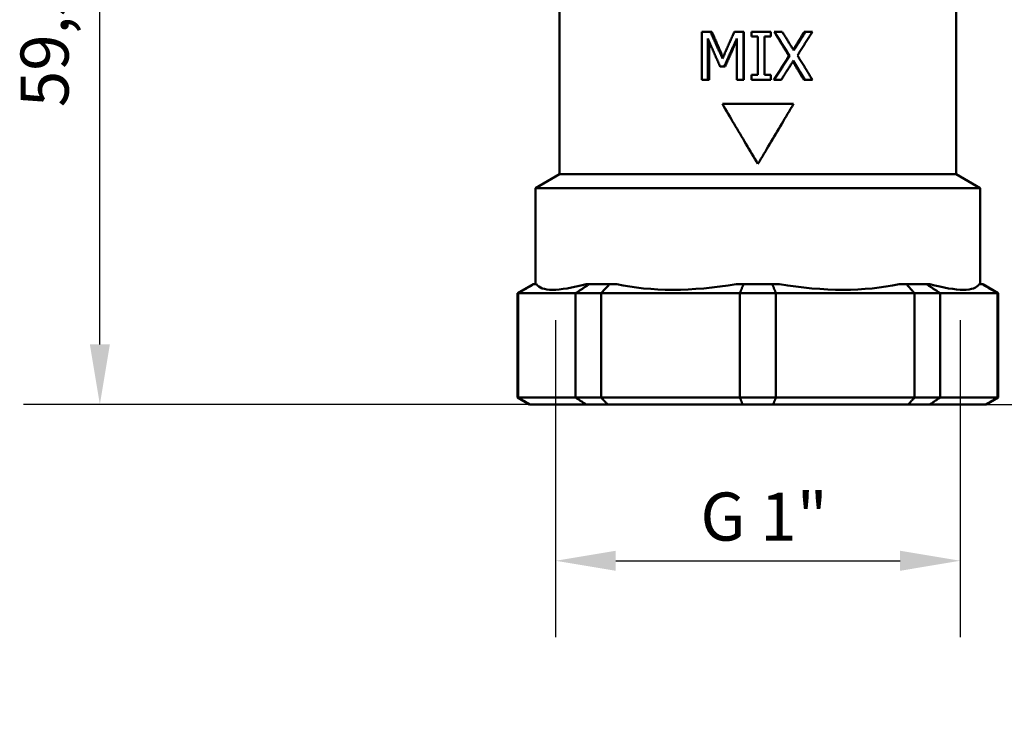
# Model space of a CAD drawing. Units: millimetres. Extents: x -105 to 378, y 378 to 573.
# Drawn here: x 254 to 336, y 378 to 436 of the extents above; entities that cross this region are included whole.
import ezdxf

# ---------------------------------------------------------------- set-up
doc = ezdxf.new("R2010")
doc.units = ezdxf.units.MM
doc.header["$LTSCALE"] = 2
doc.layers.add('Quota (ISO)', color=7, linetype='Continuous', lineweight=25)
doc.layers.add('Visibile (ISO)', color=7, linetype='Continuous', lineweight=50)
doc.styles.add('Testo nota (ISO)', font='tahoma.ttf')
doc.dimstyles.new('Default (ISO)', dxfattribs={"dimscale": 2, "dimtxt": 2, "dimasz": 2.5, "dimexe": 3.175, "dimexo": 0, "dimgap": 0.762, "dimtad": 1, "dimrnd": 1e-08, "dimtxsty": 'Testo nota (ISO)', "dimcen": 0.09, "dimdle": 10, "dimclrd": 256, "dimclre": 256, "dimclrt": 256, "dimazin": 2, "dimtfac": 1.7526, "dimtmove": 0, "dimatfit": 3, "dimfxl": 1, "dimtolj": 1, "dimtzin": 0, "dimlwd": -1, "dimlwe": -1, "dimarcsym": 0})

# ---------------------------------------------------------------- blocks, each defined once
blk = doc.blocks.new('*D8')
at = {"layer": 'Defpoints', "color": 0, "transparency": 16777216}
for p in [(298.238, 410.625), (331.896, 410.625), (331.896, 390.625)]:
    blk.add_point(p, dxfattribs=at)
at = {"layer": 'Quota (ISO)', "transparency": 16777216}
for p, q in [((298.238, 410.625), (298.238, 384.275)), ((331.896, 410.625), (331.896, 384.275)), ((303.238, 390.625), (326.896, 390.625))]:
    blk.add_line(p, q, dxfattribs=at)
for points in [[(303.238, 391.458), (303.238, 389.791), (298.238, 390.625)], [(326.896, 391.458), (326.896, 389.791), (331.896, 390.625)]]:
    blk.add_solid(points, dxfattribs=at)
at = {"layer": 'Quota (ISO)', "transparency": 16777216, "insert": (309.059, 396.299), "char_height": 4, "attachment_point": 1, "style": 'Testo nota (ISO)'}
blk.add_mtext('\\A1; G 1"', dxfattribs=at)
blk = doc.blocks.new('*D13')
at = {"layer": 'Defpoints', "color": 0, "transparency": 16777216}
for p in [(260.319, 463.125), (276.067, 463.125), (313.799, 403.625)]:
    blk.add_point(p, dxfattribs=at)
at = {"layer": 'Quota (ISO)', "transparency": 16777216}
for p, q in [((276.067, 463.125), (253.969, 463.125)), ((260.319, 408.625), (260.319, 458.125)), ((313.799, 403.625), (253.969, 403.625))]:
    blk.add_line(p, q, dxfattribs=at)
for points in [[(259.485, 458.125), (261.152, 458.125), (260.319, 463.125)], [(259.485, 408.625), (261.152, 408.625), (260.319, 403.625)]]:
    blk.add_solid(points, dxfattribs=at)
at = {"layer": 'Quota (ISO)', "transparency": 16777216, "insert": (253.72, 428.347), "char_height": 4, "attachment_point": 1, "rotation": 90, "style": 'Testo nota (ISO)'}
blk.add_mtext('\\A1;59,5', dxfattribs=at)
blk = doc.blocks.new('*D24')
at = {"layer": 'Defpoints', "color": 0, "transparency": 16777216}
for p in [(354.067, 463.125), (371.132, 463.125), (316.336, 403.625)]:
    blk.add_point(p, dxfattribs=at)
at = {"layer": 'Quota (ISO)', "transparency": 16777216}
for p, q in [((354.067, 463.125), (377.482, 463.125)), ((371.132, 408.625), (371.132, 458.125)), ((316.336, 403.625), (377.482, 403.625))]:
    blk.add_line(p, q, dxfattribs=at)
for points in [[(370.298, 458.125), (371.965, 458.125), (371.132, 463.125)], [(370.298, 408.625), (371.965, 408.625), (371.132, 403.625)]]:
    blk.add_solid(points, dxfattribs=at)
at = {"layer": 'Quota (ISO)', "transparency": 16777216, "insert": (364.533, 428.347), "char_height": 4, "attachment_point": 1, "rotation": 90, "style": 'Testo nota (ISO)'}
blk.add_mtext('\\A1;59,5', dxfattribs=at)

msp = doc.modelspace()

# ---------------------------------------------------------------- linework, layer by layer
at = {"layer": 'Visibile (ISO)'}
for p, q in [((298.567, 422.779), (298.567, 444.517)), ((331.567, 422.779), (331.567, 444.517)), ((310.394, 434.625), (311.118, 434.625)), ((310.394, 430.625), (310.394, 434.625)), ((311.234, 434.625), (311.118, 434.625)), ((313.11, 434.625), (313.868, 434.625)), ((313.868, 434.625), (313.868, 430.625)), ((313.903, 434.625), (313.868, 434.625)), ((313.903, 434.625), (313.903, 430.625)), ((314.541, 434.625), (316.137, 434.625)), ((314.541, 434.216), (314.541, 434.625)), ((315.066, 434.216), (314.541, 434.216)), ((315.066, 431.033), (315.066, 434.216)), ((315.613, 434.216), (315.613, 431.033)), ((316.137, 434.216), (315.613, 434.216)), ((316.137, 434.625), (316.137, 434.216)), ((316.419, 434.625), (316.46, 434.625)), ((316.46, 434.625), (317.085, 434.625)), ((318.92, 434.625), (319.036, 434.625)), ((319.036, 434.625), (319.609, 434.625)), ((310.888, 434.07), (310.888, 430.625)), ((311.01, 433.792), (311.01, 430.625)), ((313.322, 430.625), (313.322, 434.07)), ((317.645, 432.628), (317.723, 432.628)), ((312.257, 431.727), (311.928, 431.727)), ((312.339, 431.727), (312.257, 431.727)), ((314.541, 431.033), (315.066, 431.033)), ((314.541, 430.625), (314.541, 431.033)), ((315.613, 431.033), (316.137, 431.033)), ((316.137, 431.033), (316.137, 430.625)), ((310.888, 430.625), (310.394, 430.625)), ((311.01, 430.625), (310.888, 430.625)), ((313.868, 430.625), (313.322, 430.625)), ((313.903, 430.625), (313.868, 430.625)), ((316.137, 430.625), (314.541, 430.625)), ((316.38, 430.625), (316.42, 430.625)), ((317.008, 430.625), (316.42, 430.625)), ((318.885, 430.625), (319.001, 430.625)), ((319.609, 430.625), (319.001, 430.625)), ((312.108, 428.625), (318.026, 428.625)), ((298.567, 422.779), (296.567, 421.625)), ((298.567, 422.779), (331.567, 422.779)), ((331.567, 422.779), (333.567, 421.625)), ((296.567, 421.625), (333.567, 421.625)), ((296.567, 413.625), (296.567, 421.625)), ((333.567, 413.625), (333.567, 421.625)), ((296.367, 413.625), (295.067, 412.874)), ((295.067, 404.202), (295.067, 412.874)), ((295.124, 412.874), (295.067, 412.874)), ((295.124, 404.202), (295.124, 412.874)), ((295.124, 412.874), (299.903, 412.874)), ((296.367, 413.625), (296.406, 413.625)), ((296.655, 413.625), (296.406, 413.625)), ((299.903, 404.202), (299.903, 412.874)), ((302.027, 412.874), (299.903, 412.874)), ((301.023, 413.625), (300.774, 413.625)), ((301.023, 413.625), (302.72, 413.625)), ((302.027, 404.202), (302.027, 412.874)), ((302.027, 412.874), (313.566, 412.874)), ((303.322, 413.625), (302.72, 413.625)), ((313.868, 413.625), (313.266, 413.625)), ((313.566, 404.202), (313.566, 412.874)), ((316.569, 412.874), (313.566, 412.874)), ((313.868, 413.625), (316.267, 413.625)), ((316.869, 413.625), (316.267, 413.625)), ((316.569, 404.202), (316.569, 412.874)), ((316.569, 412.874), (328.108, 412.874)), ((327.415, 413.625), (326.813, 413.625)), ((327.415, 413.625), (329.111, 413.625)), ((328.108, 404.202), (328.108, 412.874)), ((330.231, 412.874), (328.108, 412.874)), ((329.361, 413.625), (329.111, 413.625)), ((330.231, 404.202), (330.231, 412.874)), ((330.231, 412.874), (335.011, 412.874)), ((333.729, 413.625), (333.479, 413.625)), ((333.729, 413.625), (333.767, 413.625)), ((333.767, 413.625), (335.067, 412.874)), ((335.011, 404.202), (335.011, 412.874)), ((335.067, 412.874), (335.011, 412.874)), ((335.067, 404.202), (335.067, 412.874)), ((295.067, 404.202), (295.124, 404.202)), ((296.067, 403.625), (295.067, 404.202)), ((299.903, 404.202), (295.124, 404.202)), ((299.903, 404.202), (302.027, 404.202)), ((313.566, 404.202), (302.027, 404.202)), ((313.566, 404.202), (316.569, 404.202)), ((328.108, 404.202), (316.569, 404.202)), ((328.108, 404.202), (330.231, 404.202)), ((335.011, 404.202), (330.231, 404.202)), ((334.067, 403.625), (335.067, 404.202)), ((335.011, 404.202), (335.067, 404.202)), ((296.11, 403.625), (296.067, 403.625)), ((296.11, 403.625), (300.765, 403.625)), ((302.559, 403.625), (300.765, 403.625)), ((302.559, 403.625), (313.799, 403.625)), ((316.336, 403.625), (313.799, 403.625)), ((316.336, 403.625), (327.575, 403.625)), ((329.369, 403.625), (327.575, 403.625)), ((329.369, 403.625), (334.025, 403.625)), ((334.067, 403.625), (334.025, 403.625))]:
    msp.add_line(p, q, dxfattribs=at)
at = {"layer": 'Visibile (ISO)', "flags": 128}
for points in [[(311.118, 434.625), (311.16, 434.532), (311.201, 434.439), (311.243, 434.346), (311.285, 434.254), (311.327, 434.161), (311.368, 434.068), (311.41, 433.975), (311.452, 433.882), (311.494, 433.79), (311.536, 433.697), (311.578, 433.604), (311.62, 433.511), (311.662, 433.418), (311.704, 433.326), (311.746, 433.233), (311.788, 433.14), (311.83, 433.047), (311.872, 432.955), (311.914, 432.862), (311.956, 432.769), (311.998, 432.676), (312.041, 432.583), (312.083, 432.491), (312.125, 432.398)], [(311.234, 434.625), (311.273, 434.536), (311.311, 434.447), (311.35, 434.359), (311.389, 434.27), (311.428, 434.181), (311.466, 434.093), (311.505, 434.004), (311.544, 433.915), (311.583, 433.826), (311.622, 433.738), (311.661, 433.649), (311.7, 433.56), (311.739, 433.472), (311.778, 433.383), (311.817, 433.294), (311.856, 433.206), (311.895, 433.117), (311.934, 433.028), (311.973, 432.939), (312.012, 432.851), (312.051, 432.762), (312.09, 432.673), (312.129, 432.585), (312.168, 432.496)], [(312.125, 432.398), (312.166, 432.491), (312.207, 432.583), (312.248, 432.676), (312.288, 432.769), (312.329, 432.862), (312.37, 432.955), (312.411, 433.047), (312.452, 433.14), (312.493, 433.233), (312.534, 433.326), (312.575, 433.418), (312.616, 433.511), (312.657, 433.604), (312.698, 433.697), (312.739, 433.79), (312.78, 433.882), (312.822, 433.975), (312.863, 434.068), (312.904, 434.161), (312.945, 434.254), (312.986, 434.346), (313.027, 434.439), (313.068, 434.532), (313.11, 434.625)], [(317.645, 432.628), (317.594, 432.711), (317.543, 432.794), (317.492, 432.878), (317.442, 432.961), (317.391, 433.044), (317.34, 433.127), (317.289, 433.21), (317.238, 433.294), (317.187, 433.377), (317.136, 433.46), (317.085, 433.543), (317.033, 433.626), (316.982, 433.71), (316.931, 433.793), (316.88, 433.876), (316.829, 433.959), (316.778, 434.042), (316.727, 434.126), (316.675, 434.209), (316.624, 434.292), (316.573, 434.375), (316.522, 434.458), (316.47, 434.541), (316.419, 434.625)], [(317.723, 432.628), (317.671, 432.711), (317.618, 432.794), (317.566, 432.878), (317.514, 432.961), (317.461, 433.044), (317.409, 433.127), (317.356, 433.21), (317.303, 433.294), (317.251, 433.377), (317.198, 433.46), (317.146, 433.543), (317.093, 433.626), (317.04, 433.71), (316.988, 433.793), (316.935, 433.876), (316.882, 433.959), (316.83, 434.042), (316.777, 434.126), (316.724, 434.209), (316.671, 434.292), (316.619, 434.375), (316.566, 434.458), (316.513, 434.541), (316.46, 434.625)], [(317.085, 434.625), (317.125, 434.559), (317.166, 434.494), (317.207, 434.429), (317.247, 434.364), (317.288, 434.299), (317.328, 434.233), (317.369, 434.168), (317.409, 434.103), (317.45, 434.038), (317.49, 433.972), (317.531, 433.907), (317.571, 433.842), (317.612, 433.777), (317.652, 433.711), (317.693, 433.646), (317.733, 433.581), (317.773, 433.516), (317.814, 433.45), (317.854, 433.385), (317.895, 433.32), (317.935, 433.255), (317.975, 433.19), (318.016, 433.124), (318.056, 433.059)], [(318.012, 433.131), (318.05, 433.193), (318.088, 433.255), (318.126, 433.317), (318.164, 433.38), (318.202, 433.442), (318.24, 433.504), (318.278, 433.566), (318.315, 433.629), (318.353, 433.691), (318.391, 433.753), (318.429, 433.815), (318.467, 433.878), (318.505, 433.94), (318.543, 434.002), (318.58, 434.064), (318.618, 434.127), (318.656, 434.189), (318.694, 434.251), (318.731, 434.313), (318.769, 434.376), (318.807, 434.438), (318.844, 434.5), (318.882, 434.562), (318.92, 434.625)], [(318.056, 433.059), (318.097, 433.124), (318.138, 433.19), (318.179, 433.255), (318.22, 433.32), (318.261, 433.385), (318.302, 433.45), (318.343, 433.516), (318.384, 433.581), (318.425, 433.646), (318.466, 433.711), (318.507, 433.777), (318.548, 433.842), (318.588, 433.907), (318.629, 433.972), (318.67, 434.038), (318.711, 434.103), (318.752, 434.168), (318.792, 434.233), (318.833, 434.299), (318.874, 434.364), (318.914, 434.429), (318.955, 434.494), (318.996, 434.559), (319.036, 434.625)], [(319.609, 434.625), (319.557, 434.543), (319.505, 434.46), (319.453, 434.378), (319.401, 434.296), (319.349, 434.214), (319.297, 434.132), (319.245, 434.05), (319.193, 433.968), (319.141, 433.886), (319.089, 433.804), (319.037, 433.721), (318.984, 433.639), (318.932, 433.557), (318.88, 433.475), (318.827, 433.393), (318.775, 433.311), (318.723, 433.229), (318.67, 433.147), (318.618, 433.064), (318.565, 432.982), (318.512, 432.9), (318.46, 432.818), (318.407, 432.736), (318.354, 432.654)], [(311.928, 431.727), (311.884, 431.824), (311.841, 431.922), (311.797, 432.02), (311.753, 432.117), (311.71, 432.215), (311.666, 432.313), (311.623, 432.41), (311.579, 432.508), (311.536, 432.606), (311.493, 432.703), (311.449, 432.801), (311.406, 432.899), (311.363, 432.996), (311.319, 433.094), (311.276, 433.192), (311.233, 433.289), (311.189, 433.387), (311.146, 433.484), (311.103, 433.582), (311.06, 433.68), (311.017, 433.777), (310.974, 433.875), (310.931, 433.973), (310.888, 434.07)], [(313.322, 434.07), (313.278, 433.973), (313.233, 433.875), (313.188, 433.777), (313.144, 433.68), (313.099, 433.582), (313.055, 433.484), (313.01, 433.387), (312.966, 433.289), (312.921, 433.192), (312.877, 433.094), (312.833, 432.996), (312.788, 432.899), (312.744, 432.801), (312.699, 432.703), (312.655, 432.606), (312.611, 432.508), (312.566, 432.41), (312.522, 432.313), (312.478, 432.215), (312.433, 432.117), (312.389, 432.02), (312.345, 431.922), (312.301, 431.824), (312.257, 431.727)], [(313.322, 433.955), (313.281, 433.862), (313.24, 433.769), (313.199, 433.676), (313.158, 433.583), (313.117, 433.49), (313.076, 433.398), (313.035, 433.305), (312.994, 433.212), (312.953, 433.119), (312.912, 433.026), (312.871, 432.933), (312.83, 432.841), (312.789, 432.748), (312.748, 432.655), (312.707, 432.562), (312.666, 432.469), (312.625, 432.377), (312.584, 432.284), (312.543, 432.191), (312.502, 432.098), (312.462, 432.005), (312.421, 431.912), (312.38, 431.82), (312.339, 431.727)], [(316.38, 430.625), (316.433, 430.708), (316.486, 430.792), (316.539, 430.875), (316.592, 430.959), (316.645, 431.042), (316.698, 431.126), (316.75, 431.209), (316.803, 431.292), (316.856, 431.376), (316.909, 431.459), (316.961, 431.543), (317.014, 431.626), (317.067, 431.71), (317.12, 431.793), (317.172, 431.877), (317.225, 431.96), (317.277, 432.044), (317.33, 432.127), (317.383, 432.211), (317.435, 432.294), (317.488, 432.378), (317.54, 432.461), (317.593, 432.544), (317.645, 432.628)], [(316.42, 430.625), (316.475, 430.708), (316.529, 430.792), (316.584, 430.875), (316.638, 430.959), (316.693, 431.042), (316.747, 431.126), (316.801, 431.209), (316.856, 431.292), (316.91, 431.376), (316.965, 431.459), (317.019, 431.543), (317.073, 431.626), (317.127, 431.71), (317.182, 431.793), (317.236, 431.877), (317.29, 431.96), (317.344, 432.044), (317.399, 432.127), (317.453, 432.211), (317.507, 432.294), (317.561, 432.378), (317.615, 432.461), (317.669, 432.544), (317.723, 432.628)], [(318.354, 432.654), (318.407, 432.569), (318.46, 432.485), (318.512, 432.4), (318.565, 432.316), (318.618, 432.231), (318.67, 432.147), (318.723, 432.062), (318.775, 431.977), (318.827, 431.893), (318.88, 431.808), (318.932, 431.724), (318.984, 431.639), (319.037, 431.555), (319.089, 431.47), (319.141, 431.386), (319.193, 431.301), (319.245, 431.217), (319.297, 431.132), (319.349, 431.047), (319.401, 430.963), (319.453, 430.878), (319.505, 430.794), (319.557, 430.709), (319.609, 430.625)], [(318.02, 432.22), (317.978, 432.153), (317.936, 432.087), (317.894, 432.02), (317.852, 431.954), (317.81, 431.887), (317.768, 431.821), (317.726, 431.754), (317.684, 431.688), (317.642, 431.621), (317.599, 431.555), (317.557, 431.489), (317.515, 431.422), (317.473, 431.356), (317.431, 431.289), (317.389, 431.223), (317.346, 431.156), (317.304, 431.09), (317.262, 431.023), (317.22, 430.957), (317.178, 430.89), (317.135, 430.824), (317.093, 430.758), (317.051, 430.691), (317.008, 430.625)], [(318.885, 430.625), (318.847, 430.688), (318.81, 430.752), (318.772, 430.815), (318.734, 430.879), (318.696, 430.942), (318.659, 431.006), (318.621, 431.069), (318.583, 431.133), (318.545, 431.196), (318.507, 431.26), (318.469, 431.323), (318.431, 431.387), (318.393, 431.45), (318.356, 431.514), (318.318, 431.577), (318.28, 431.641), (318.242, 431.704), (318.204, 431.768), (318.166, 431.831), (318.127, 431.895), (318.089, 431.958), (318.051, 432.022), (318.013, 432.085), (317.975, 432.149)], [(319.001, 430.625), (318.96, 430.691), (318.919, 430.758), (318.879, 430.824), (318.838, 430.89), (318.797, 430.957), (318.757, 431.023), (318.716, 431.09), (318.675, 431.156), (318.634, 431.223), (318.593, 431.289), (318.552, 431.356), (318.512, 431.422), (318.471, 431.489), (318.43, 431.555), (318.389, 431.621), (318.348, 431.688), (318.307, 431.754), (318.266, 431.821), (318.225, 431.887), (318.184, 431.954), (318.143, 432.02), (318.102, 432.087), (318.061, 432.153), (318.02, 432.22)], [(315.067, 423.625), (314.943, 423.833), (314.819, 424.041), (314.696, 424.25), (314.572, 424.458), (314.448, 424.666), (314.324, 424.875), (314.2, 425.083), (314.076, 425.291), (313.953, 425.5), (313.829, 425.708), (313.706, 425.916), (313.582, 426.125), (313.459, 426.333), (313.335, 426.541), (313.212, 426.75), (313.089, 426.958), (312.966, 427.166), (312.843, 427.375), (312.72, 427.583), (312.598, 427.791), (312.475, 428), (312.353, 428.208), (312.23, 428.416), (312.108, 428.625)], [(318.026, 428.625), (317.904, 428.416), (317.782, 428.208), (317.66, 428), (317.537, 427.791), (317.414, 427.583), (317.292, 427.375), (317.169, 427.166), (317.046, 426.958), (316.923, 426.75), (316.799, 426.541), (316.676, 426.333), (316.553, 426.125), (316.429, 425.916), (316.306, 425.708), (316.182, 425.5), (316.058, 425.291), (315.934, 425.083), (315.811, 424.875), (315.687, 424.666), (315.563, 424.458), (315.439, 424.25), (315.315, 424.041), (315.191, 423.833), (315.067, 423.625)], [(296.406, 413.625), (296.352, 413.593), (296.299, 413.562), (296.246, 413.531), (296.192, 413.5), (296.139, 413.468), (296.085, 413.437), (296.032, 413.406), (295.978, 413.375), (295.925, 413.343), (295.871, 413.312), (295.818, 413.281), (295.765, 413.249), (295.711, 413.218), (295.658, 413.187), (295.604, 413.156), (295.551, 413.124), (295.497, 413.093), (295.444, 413.062), (295.391, 413.031), (295.337, 412.999), (295.284, 412.968), (295.231, 412.937), (295.177, 412.905), (295.124, 412.874)], [(301.023, 413.625), (300.977, 413.593), (300.93, 413.562), (300.884, 413.531), (300.837, 413.5), (300.79, 413.468), (300.744, 413.437), (300.697, 413.406), (300.651, 413.375), (300.604, 413.343), (300.557, 413.312), (300.511, 413.281), (300.464, 413.249), (300.417, 413.218), (300.371, 413.187), (300.324, 413.156), (300.277, 413.124), (300.23, 413.093), (300.184, 413.062), (300.137, 413.031), (300.09, 412.999), (300.044, 412.968), (299.997, 412.937), (299.95, 412.905), (299.903, 412.874)], [(302.72, 413.625), (302.691, 413.593), (302.662, 413.562), (302.633, 413.531), (302.604, 413.5), (302.575, 413.468), (302.546, 413.437), (302.517, 413.406), (302.488, 413.375), (302.459, 413.343), (302.43, 413.312), (302.401, 413.281), (302.373, 413.249), (302.344, 413.218), (302.315, 413.187), (302.286, 413.156), (302.257, 413.124), (302.228, 413.093), (302.199, 413.062), (302.171, 413.031), (302.142, 412.999), (302.113, 412.968), (302.084, 412.937), (302.055, 412.905), (302.027, 412.874)], [(313.868, 413.625), (313.855, 413.593), (313.843, 413.562), (313.83, 413.531), (313.818, 413.5), (313.806, 413.468), (313.793, 413.437), (313.781, 413.406), (313.768, 413.375), (313.755, 413.343), (313.743, 413.312), (313.73, 413.281), (313.718, 413.249), (313.705, 413.218), (313.693, 413.187), (313.68, 413.156), (313.667, 413.124), (313.655, 413.093), (313.642, 413.062), (313.629, 413.031), (313.617, 412.999), (313.604, 412.968), (313.591, 412.937), (313.579, 412.905), (313.566, 412.874)], [(316.267, 413.625), (316.279, 413.593), (316.292, 413.562), (316.304, 413.531), (316.317, 413.5), (316.329, 413.468), (316.342, 413.437), (316.354, 413.406), (316.367, 413.375), (316.379, 413.343), (316.392, 413.312), (316.404, 413.281), (316.417, 413.249), (316.429, 413.218), (316.442, 413.187), (316.455, 413.156), (316.467, 413.124), (316.48, 413.093), (316.493, 413.062), (316.505, 413.031), (316.518, 412.999), (316.531, 412.968), (316.543, 412.937), (316.556, 412.905), (316.569, 412.874)], [(327.415, 413.625), (327.444, 413.593), (327.473, 413.562), (327.502, 413.531), (327.531, 413.5), (327.56, 413.468), (327.589, 413.437), (327.618, 413.406), (327.647, 413.375), (327.675, 413.343), (327.704, 413.312), (327.733, 413.281), (327.762, 413.249), (327.791, 413.218), (327.82, 413.187), (327.849, 413.156), (327.878, 413.124), (327.906, 413.093), (327.935, 413.062), (327.964, 413.031), (327.993, 412.999), (328.022, 412.968), (328.05, 412.937), (328.079, 412.905), (328.108, 412.874)], [(329.111, 413.625), (329.158, 413.593), (329.204, 413.562), (329.251, 413.531), (329.298, 413.5), (329.344, 413.468), (329.391, 413.437), (329.437, 413.406), (329.484, 413.375), (329.531, 413.343), (329.577, 413.312), (329.624, 413.281), (329.671, 413.249), (329.717, 413.218), (329.764, 413.187), (329.811, 413.156), (329.857, 413.124), (329.904, 413.093), (329.951, 413.062), (329.998, 413.031), (330.044, 412.999), (330.091, 412.968), (330.138, 412.937), (330.184, 412.905), (330.231, 412.874)], [(333.729, 413.625), (333.782, 413.593), (333.836, 413.562), (333.889, 413.531), (333.943, 413.5), (333.996, 413.468), (334.049, 413.437), (334.103, 413.406), (334.156, 413.375), (334.21, 413.343), (334.263, 413.312), (334.317, 413.281), (334.37, 413.249), (334.424, 413.218), (334.477, 413.187), (334.53, 413.156), (334.584, 413.124), (334.637, 413.093), (334.691, 413.062), (334.744, 413.031), (334.797, 412.999), (334.851, 412.968), (334.904, 412.937), (334.958, 412.905), (335.011, 412.874)], [(296.11, 403.625), (296.069, 403.649), (296.028, 403.673), (295.986, 403.697), (295.945, 403.721), (295.904, 403.745), (295.863, 403.769), (295.822, 403.793), (295.781, 403.817), (295.74, 403.841), (295.699, 403.865), (295.658, 403.889), (295.617, 403.913), (295.576, 403.937), (295.534, 403.961), (295.493, 403.986), (295.452, 404.01), (295.411, 404.034), (295.37, 404.058), (295.329, 404.082), (295.288, 404.106), (295.247, 404.13), (295.206, 404.154), (295.165, 404.178), (295.124, 404.202)], [(300.765, 403.625), (300.729, 403.649), (300.694, 403.673), (300.658, 403.697), (300.622, 403.721), (300.586, 403.745), (300.55, 403.769), (300.514, 403.793), (300.478, 403.817), (300.442, 403.841), (300.406, 403.865), (300.371, 403.889), (300.335, 403.913), (300.299, 403.937), (300.263, 403.961), (300.227, 403.986), (300.191, 404.01), (300.155, 404.034), (300.119, 404.058), (300.083, 404.082), (300.047, 404.106), (300.011, 404.13), (299.975, 404.154), (299.939, 404.178), (299.903, 404.202)], [(302.559, 403.625), (302.537, 403.649), (302.515, 403.673), (302.493, 403.697), (302.47, 403.721), (302.448, 403.745), (302.426, 403.769), (302.404, 403.793), (302.381, 403.817), (302.359, 403.841), (302.337, 403.865), (302.315, 403.889), (302.293, 403.913), (302.27, 403.937), (302.248, 403.961), (302.226, 403.986), (302.204, 404.01), (302.182, 404.034), (302.16, 404.058), (302.137, 404.082), (302.115, 404.106), (302.093, 404.13), (302.071, 404.154), (302.049, 404.178), (302.027, 404.202)], [(313.799, 403.625), (313.789, 403.649), (313.78, 403.673), (313.77, 403.697), (313.76, 403.721), (313.751, 403.745), (313.741, 403.769), (313.731, 403.793), (313.722, 403.817), (313.712, 403.841), (313.702, 403.865), (313.693, 403.889), (313.683, 403.913), (313.673, 403.937), (313.663, 403.961), (313.654, 403.986), (313.644, 404.01), (313.634, 404.034), (313.625, 404.058), (313.615, 404.082), (313.605, 404.106), (313.595, 404.13), (313.586, 404.154), (313.576, 404.178), (313.566, 404.202)], [(316.336, 403.625), (316.346, 403.649), (316.355, 403.673), (316.365, 403.697), (316.374, 403.721), (316.384, 403.745), (316.394, 403.769), (316.403, 403.793), (316.413, 403.817), (316.423, 403.841), (316.432, 403.865), (316.442, 403.889), (316.452, 403.913), (316.461, 403.937), (316.471, 403.961), (316.481, 403.986), (316.491, 404.01), (316.5, 404.034), (316.51, 404.058), (316.52, 404.082), (316.53, 404.106), (316.539, 404.13), (316.549, 404.154), (316.559, 404.178), (316.569, 404.202)], [(327.575, 403.625), (327.598, 403.649), (327.62, 403.673), (327.642, 403.697), (327.664, 403.721), (327.687, 403.745), (327.709, 403.769), (327.731, 403.793), (327.753, 403.817), (327.776, 403.841), (327.798, 403.865), (327.82, 403.889), (327.842, 403.913), (327.864, 403.937), (327.886, 403.961), (327.909, 403.986), (327.931, 404.01), (327.953, 404.034), (327.975, 404.058), (327.997, 404.082), (328.019, 404.106), (328.042, 404.13), (328.064, 404.154), (328.086, 404.178), (328.108, 404.202)], [(329.369, 403.625), (329.405, 403.649), (329.441, 403.673), (329.477, 403.697), (329.513, 403.721), (329.549, 403.745), (329.585, 403.769), (329.621, 403.793), (329.656, 403.817), (329.692, 403.841), (329.728, 403.865), (329.764, 403.889), (329.8, 403.913), (329.836, 403.937), (329.872, 403.961), (329.908, 403.986), (329.944, 404.01), (329.98, 404.034), (330.016, 404.058), (330.051, 404.082), (330.087, 404.106), (330.123, 404.13), (330.159, 404.154), (330.195, 404.178), (330.231, 404.202)], [(334.025, 403.625), (334.066, 403.649), (334.107, 403.673), (334.148, 403.697), (334.189, 403.721), (334.23, 403.745), (334.272, 403.769), (334.313, 403.793), (334.354, 403.817), (334.395, 403.841), (334.436, 403.865), (334.477, 403.889), (334.518, 403.913), (334.559, 403.937), (334.6, 403.961), (334.641, 403.986), (334.682, 404.01), (334.723, 404.034), (334.765, 404.058), (334.806, 404.082), (334.847, 404.106), (334.888, 404.13), (334.929, 404.154), (334.97, 404.178), (335.011, 404.202)]]:
    msp.add_lwpolyline(points, dxfattribs=at)
at = {"layer": 'Visibile (ISO)'}
for major_axis, ratio, start_param, end_param in [((18.418, 10.209), 0.170525, 3.144896, 3.735208), ((-18.293, -5.512), 0.500107, 0.733373, 1.323685), ((-18.293, 5.512), 0.500107, 1.817908, 2.40822), ((-18.418, 10.209), 0.170525, 2.547977, 3.138289)]:
    msp.add_ellipse((315.067, 423.844), major_axis=major_axis, ratio=ratio, start_param=start_param, end_param=end_param, dxfattribs=at)

# ---------------------------------------------------------------- dimensions: what is measured, and where the dimension line sits
at = {"layer": 'Quota (ISO)'}
for base, p1, p2, picture, middle in [((260.319, 463.125), (313.799, 403.625), (276.067, 463.125), '*D13', (260.319, 433.375)), ((371.132, 463.125), (316.336, 403.625), (354.067, 463.125), '*D24', (371.132, 433.375))]:
    dim = msp.add_linear_dim(base=base, p1=p1, p2=p2, angle=90, dimstyle='Default (ISO)', override={"dimdec": 2, "dimtp": 0, "dimtm": 0, "dimtdec": 2, "dimtofl": 0, "dimatfit": 1}, dxfattribs=at)
    dim.commit()
    dim.dimension.update_dxf_attribs({"geometry": picture, "text_midpoint": middle, "dimtype": 160})
dim = msp.add_linear_dim(base=(331.896, 390.625), p1=(298.238, 410.625), p2=(331.896, 410.625), angle=180, text=' G 1"', dimstyle='Default (ISO)', override={"dimdec": 2, "dimtp": 0, "dimtm": 0, "dimtdec": 2, "dimtofl": 0, "dimatfit": 1}, dxfattribs=at)
dim.commit()
dim.dimension.update_dxf_attribs({"geometry": '*D8', "text_midpoint": (315.067, 390.625), "dimtype": 160})

doc.saveas('drawing.dxf')
